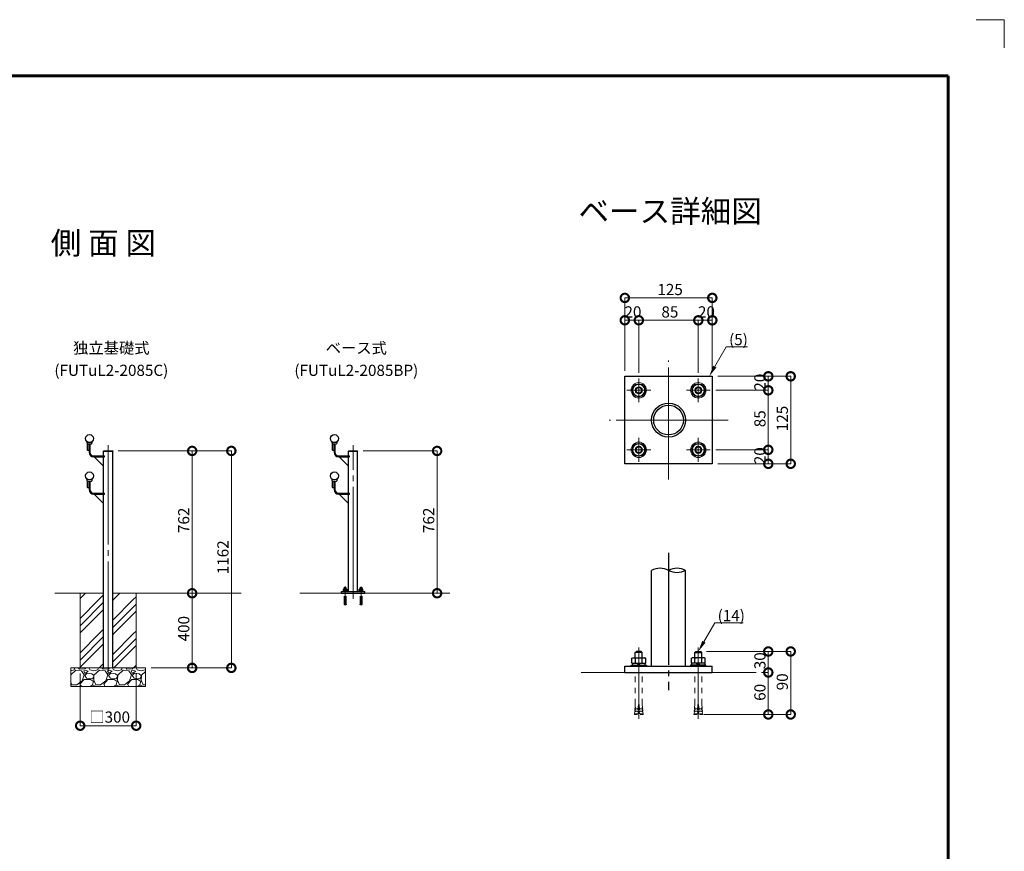
# Model space of a CAD drawing. Extents: x 0 to 420, y 0 to 297.
# Drawn here: x 244 to 420, y 148 to 297 of the extents above; entities that cross this region are included whole.
import ezdxf
from ezdxf.enums import TextEntityAlignment as Align

# ---------------------------------------------------------------- set-up
doc = ezdxf.new("R2010")
doc.units = 0
for name, pattern in [('CENTER2', [23, 20, -1, 1, -1]), ('DASHED2', [2, 1, -1]), ('Solid', [0]), ('一点浩線_S_', [23, 20, -1, 1, -1])]:
    doc.linetypes.add(name, pattern=pattern)
for name, color, linetype, lineweight in [('GL', 243, 'Continuous', 30), ('中心線', 3, 'CENTER2', 9), ('実線1', 7, 'Continuous', 25), ('実線2', 4, 'Continuous', 15), ('寸法線', 4, 'Continuous', 9), ('破線', 4, 'DASHED2', 9)]:
    doc.layers.add(name, color=color, linetype=linetype, lineweight=lineweight)
doc.styles.add('MSゴシック', font='txt')
doc.styles.add('高さ2MSゴシック', font='txt')
doc.styles.add('高さなしMSゴシック', font='txt')

# ---------------------------------------------------------------- blocks, each defined once
blk = doc.blocks.new('a1')
at = {"color": 4, "lineweight": 5}
for p, q in [((420, 297), (415, 297)), ((420, 292), (420, 297))]:
    blk.add_line(p, q, dxfattribs=at)
blk = doc.blocks.new('A3規格図枠')
at = {"lineweight": 60}
for p, q in [((15, 287), (410, 287)), ((410, 287), (410, 10))]:
    blk.add_line(p, q, dxfattribs=at)
blk.add_blockref('a1', (0, 0))
at = {"style": 'MSゴシック', "flags": 8}
for tag, p in [('作図者', (344.5, 19)), ('製作日', (363, 19))]:
    blk.add_attdef(tag, text='', height=2.5, dxfattribs=at).set_placement(p, align=Align.MIDDLE_CENTER)
at = {"style": 'MSゴシック'}
blk.add_attdef('製品名', text='', height=5, dxfattribs=at).set_placement((296.5, 16), align=Align.MIDDLE_CENTER)
at = {"style": 'MSゴシック', "flags": 8}
blk.add_attdef('検図者', text='', height=2.5, dxfattribs=at).set_placement((344.5, 13), align=Align.MIDDLE)

msp = doc.modelspace()

# ---------------------------------------------------------------- linework, layer by layer
at = {"color": 0, "linetype": 'Solid', "lineweight": 9}
for p, q in [((353.5, 230.82), (354.11, 231.88)), ((354.11, 229.76), (353.5, 230.82)), ((354.11, 231.88), (355.34, 231.88)), ((355.34, 231.88), (355.95, 230.82)), ((355.95, 230.82), (355.34, 229.76)), ((364.74, 231.88), (364.12, 230.82)), ((364.12, 230.82), (364.74, 229.76)), ((365.96, 231.88), (364.74, 231.88)), ((366.57, 230.82), (365.96, 231.88)), ((365.96, 229.76), (366.57, 230.82)), ((355.34, 229.76), (354.11, 229.76)), ((364.74, 229.76), (365.96, 229.76)), ((354.11, 221.25), (353.5, 220.19)), ((353.5, 220.19), (354.11, 219.13)), ((355.34, 221.25), (354.11, 221.25)), ((355.95, 220.19), (355.34, 221.25)), ((355.34, 219.13), (355.95, 220.19)), ((364.12, 220.19), (364.74, 221.25)), ((364.74, 219.13), (364.12, 220.19)), ((364.74, 221.25), (365.96, 221.25)), ((365.96, 221.25), (366.57, 220.19)), ((366.57, 220.19), (365.96, 219.13)), ((354.11, 219.13), (355.34, 219.13)), ((365.96, 219.13), (364.74, 219.13))]:
    msp.add_line(p, q, dxfattribs=at)
at = {"color": 3, "linetype": '一点浩線_S_'}
msp.add_line((360.04, 201.79), (360.04, 177.27), dxfattribs=at)
at = {"color": 0, "linetype": 'ByBlock', "const_width": 1.5}
for points in [[(352.41, 247.32, 1), (352.04, 247.32, 1)], [(367.66, 247.32, 1), (368.04, 247.32, 1)], [(352.41, 243.32, 1), (352.04, 243.32, 1)], [(354.54, 243.32, 1), (354.91, 243.32, 1)], [(354.91, 243.32, 1), (354.54, 243.32, 1)], [(365.16, 243.32, 1), (365.54, 243.32, 1)], [(365.54, 243.32, 1), (365.16, 243.32, 1)], [(367.66, 243.32, 1), (368.04, 243.32, 1)], [(377.85, 233.13, 1), (377.85, 233.51, 1)], [(381.85, 233.13, 1), (381.85, 233.51, 1)], [(377.85, 230.63, 1), (377.85, 231.01, 1)], [(377.85, 231.01, 1), (377.85, 230.63, 1)], [(274.95, 219.81, 1), (274.95, 220.18, 1)], [(281.95, 219.81, 1), (281.95, 220.18, 1)], [(318.7, 219.81, 1), (318.7, 220.18, 1)], [(377.85, 220.01, 1), (377.85, 220.38, 1)], [(377.85, 220.38, 1), (377.85, 220.01, 1)], [(377.85, 217.88, 1), (377.85, 217.51, 1)], [(381.85, 217.88, 1), (381.85, 217.51, 1)], [(274.95, 194.4, 1), (274.95, 194.77, 1)], [(274.95, 194.77, 1), (274.95, 194.4, 1)], [(318.7, 194.77, 1), (318.7, 194.4, 1)], [(377.85, 184, 1), (377.85, 184.37, 1)], [(381.85, 184, 1), (381.85, 184.37, 1)], [(274.95, 181.44, 1), (274.95, 181.06, 1)], [(281.95, 181.44, 1), (281.95, 181.06, 1)], [(377.85, 180.62, 1), (377.85, 180.25, 1)], [(377.85, 180.25, 1), (377.85, 180.62, 1)], [(377.85, 173.12, 1), (377.85, 172.75, 1)], [(381.85, 173.12, 1), (381.85, 172.75, 1)], [(255.14, 170.93, 1), (254.77, 170.93, 1)], [(264.77, 170.93, 1), (265.14, 170.93, 1)]]:
    msp.add_lwpolyline(points, format="xyb", close=True, dxfattribs=at)
at = {"color": 0, "linetype": 'Solid', "lineweight": 9}
for centre, radius in [((354.72, 230.82), 1.37), ((365.35, 230.82), 1.37), ((354.72, 230.82), 1.06), ((354.72, 230.82), 0.625), ((365.35, 230.82), 1.06), ((365.35, 230.82), 0.625), ((354.72, 220.19), 1.37), ((354.72, 220.19), 1.06), ((354.72, 220.19), 0.625), ((365.35, 220.19), 1.37), ((365.35, 220.19), 1.06), ((365.35, 220.19), 0.625)]:
    msp.add_circle(centre, radius, dxfattribs=at)
at = {"linetype": 'Continuous'}
for centre in [(354.72, 230.82), (365.35, 230.82), (354.72, 220.19), (365.35, 220.19)]:
    msp.add_circle(centre, 1.15, dxfattribs=at)
at = {"color": 4, "linetype": 'Solid', "lineweight": 9}
for centre in [(354.72, 230.82), (365.35, 230.82), (354.72, 220.19), (365.35, 220.19)]:
    msp.add_circle(centre, 0.486, dxfattribs=at)
at = {"layer": 'GL', "lineweight": 15}
for p, q in [((250.43, 194.59), (259.14, 194.59)), ((254.95, 194.59), (254.95, 181.25)), ((283.7, 194.59), (260.76, 194.59)), ((264.95, 194.59), (264.95, 181.25)), ((320.95, 194.59), (294.18, 194.59)), ((253.29, 181.25), (266.62, 181.25)), ((253.29, 177.92), (253.29, 181.25)), ((266.62, 177.92), (266.62, 181.25)), ((344.41, 180.44), (375.66, 180.44)), ((253.29, 177.92), (266.62, 177.92))]:
    msp.add_line(p, q, dxfattribs=at)
at = {"layer": '中心線'}
for p, q in [((360.04, 214.88), (360.04, 236.13)), ((370.66, 225.51), (349.41, 225.51)), ((259.95, 180.27), (259.95, 221)), ((303.7, 193.6), (303.7, 221)), ((302.29, 192.38), (302.29, 195.78)), ((305.12, 192.38), (305.12, 195.78)), ((354.72, 172.15), (354.72, 184.92)), ((365.35, 172.15), (365.35, 184.92))]:
    msp.add_line(p, q, dxfattribs=at)
at = {"layer": '中心線', "lineweight": 9}
for p, q in [((354.72, 228.69), (354.72, 232.94)), ((365.35, 228.69), (365.35, 232.94)), ((352.6, 230.82), (356.85, 230.82)), ((367.47, 230.82), (363.22, 230.82)), ((354.72, 222.32), (354.72, 218.07)), ((365.35, 222.32), (365.35, 218.07)), ((352.6, 220.19), (356.85, 220.19)), ((367.47, 220.19), (363.22, 220.19))]:
    msp.add_line(p, q, dxfattribs=at)
at = {"layer": '実線1', "color": 4, "lineweight": 9}
for p, q in [((352.22, 234.32), (352.22, 247.32)), ((352.22, 247.32), (367.85, 247.32)), ((367.85, 234.32), (367.85, 247.32)), ((352.22, 234.32), (352.22, 243.32)), ((352.22, 243.32), (354.72, 243.32)), ((354.72, 233.94), (354.72, 243.32)), ((354.72, 233.94), (354.72, 243.32)), ((354.72, 243.32), (365.35, 243.32)), ((365.35, 233.94), (365.35, 243.32)), ((365.35, 233.94), (365.35, 243.32)), ((365.35, 243.32), (367.85, 243.32)), ((367.85, 234.32), (367.85, 243.32)), ((368.85, 233.32), (381.85, 233.32)), ((368.85, 233.32), (377.85, 233.32)), ((377.85, 230.82), (377.85, 233.32)), ((381.85, 233.32), (381.85, 217.69)), ((368.47, 230.82), (377.85, 230.82)), ((368.47, 230.82), (377.85, 230.82)), ((377.85, 220.19), (377.85, 230.82)), ((368.47, 220.19), (377.85, 220.19)), ((368.47, 220.19), (377.85, 220.19)), ((377.85, 217.69), (377.85, 220.19)), ((368.85, 217.69), (381.85, 217.69)), ((368.85, 217.69), (377.85, 217.69)), ((366.79, 184.19), (381.85, 184.19)), ((366.79, 184.19), (377.85, 184.19)), ((377.85, 184.19), (377.85, 180.44)), ((381.85, 184.19), (381.85, 172.94)), ((376.66, 180.44), (377.85, 180.44)), ((376.66, 180.44), (377.85, 180.44)), ((377.85, 180.44), (377.85, 172.94)), ((366.35, 172.94), (381.85, 172.94)), ((366.35, 172.94), (377.85, 172.94))]:
    msp.add_line(p, q, dxfattribs=at)
at = {"layer": '実線1', "color": 4, "linetype": 'ByBlock', "lineweight": 9}
for p, q in [((368.3, 235.05), (370.34, 238.58)), ((370.34, 238.58), (371.34, 238.58)), ((371.34, 238.58), (374.13, 238.58)), ((366.35, 185.92), (368.3, 189.3)), ((368.3, 189.3), (369.3, 189.3)), ((369.3, 189.3), (373.39, 189.3))]:
    msp.add_line(p, q, dxfattribs=at)
at = {"layer": '実線1'}
for p, q in [((352.22, 217.69), (352.22, 233.32)), ((352.22, 233.32), (367.85, 233.32)), ((367.85, 233.32), (367.85, 217.69)), ((256.16, 221.62), (256.18, 221.63)), ((256.18, 221.63), (256.2, 221.63)), ((256.2, 221.63), (256.21, 221.62)), ((299.91, 221.62), (299.93, 221.63)), ((299.93, 221.63), (299.95, 221.63)), ((299.95, 221.63), (299.96, 221.62)), ((256.27, 220.13), (256.27, 221.26)), ((256.5, 220.1), (256.3, 220.1)), ((256.54, 220.13), (256.54, 221.2)), ((256.54, 221.1), (256.7, 221.1)), ((256.54, 221.1), (256.54, 219.76)), ((256.7, 221.1), (256.7, 219.76)), ((259.14, 220), (260.76, 220)), ((259.14, 220), (259.14, 219.93)), ((259.14, 219.1), (259.14, 219.93)), ((259.14, 219.93), (260.76, 219.93)), ((260.76, 220), (260.76, 219.93)), ((260.76, 181.25), (260.76, 219.93)), ((300.02, 220.13), (300.02, 221.26)), ((300.25, 220.1), (300.05, 220.1)), ((300.29, 220.13), (300.29, 221.2)), ((300.29, 221.1), (300.45, 221.1)), ((300.29, 221.1), (300.29, 219.76)), ((300.45, 221.1), (300.45, 219.76)), ((302.89, 220), (304.51, 220)), ((302.89, 220), (302.89, 219.93)), ((302.89, 219.1), (302.89, 219.93)), ((302.89, 219.93), (304.51, 219.93)), ((304.51, 220), (304.51, 219.93)), ((304.51, 194.89), (304.51, 219.93)), ((257.37, 219.1), (259.28, 219.1)), ((257.37, 218.93), (259.28, 218.93)), ((257.48, 218.93), (259.14, 217.26)), ((259.14, 212.43), (259.14, 218.93)), ((259.28, 218.93), (259.28, 219.1)), ((301.12, 219.1), (303.03, 219.1)), ((301.12, 218.93), (303.03, 218.93)), ((301.23, 218.93), (302.89, 217.26)), ((302.89, 212.43), (302.89, 218.93)), ((303.03, 218.93), (303.03, 219.1)), ((367.85, 217.69), (352.22, 217.69)), ((256.16, 214.95), (256.18, 214.96)), ((256.18, 214.96), (256.2, 214.96)), ((256.2, 214.96), (256.21, 214.96)), ((256.27, 213.46), (256.27, 214.59)), ((299.91, 214.95), (299.93, 214.96)), ((299.93, 214.96), (299.95, 214.96)), ((299.95, 214.96), (299.96, 214.96)), ((300.02, 213.46), (300.02, 214.59)), ((256.5, 213.43), (256.3, 213.43)), ((256.54, 213.46), (256.54, 214.53)), ((256.54, 214.43), (256.7, 214.43)), ((256.54, 214.43), (256.54, 213.1)), ((256.7, 214.43), (256.7, 213.1)), ((300.25, 213.43), (300.05, 213.43)), ((300.29, 213.46), (300.29, 214.53)), ((300.29, 214.43), (300.45, 214.43)), ((300.29, 214.43), (300.29, 213.1)), ((300.45, 214.43), (300.45, 213.1)), ((257.37, 212.43), (259.28, 212.43)), ((257.37, 212.26), (259.28, 212.26)), ((257.48, 212.26), (259.14, 210.6)), ((259.14, 181.25), (259.14, 212.26)), ((259.28, 212.26), (259.28, 212.43)), ((301.12, 212.43), (303.03, 212.43)), ((301.12, 212.26), (303.03, 212.26)), ((301.23, 212.26), (302.89, 210.6)), ((302.89, 194.89), (302.89, 212.26)), ((303.03, 212.26), (303.03, 212.43)), ((357, 181.56), (357, 198.67)), ((363.07, 181.56), (363.07, 198.67)), ((301.96, 195.26), (302, 195.29)), ((301.96, 195.02), (301.96, 195.26)), ((302, 195.29), (302.58, 195.29)), ((302.12, 195.26), (302.09, 195.29)), ((302.12, 195.54), (302.17, 195.59)), ((302.12, 195.29), (302.12, 195.54)), ((302.45, 195.54), (302.12, 195.54)), ((302.12, 195.26), (302.2, 195.29)), ((302.12, 195.02), (302.12, 195.26)), ((302.4, 195.59), (302.17, 195.59)), ((302.45, 195.26), (302.37, 195.29)), ((302.45, 195.54), (302.4, 195.59)), ((302.45, 195.29), (302.45, 195.54)), ((302.45, 195.26), (302.49, 195.29)), ((302.45, 195.02), (302.45, 195.26)), ((302.61, 195.26), (302.58, 195.29)), ((302.61, 195.02), (302.61, 195.26)), ((304.79, 195.26), (304.83, 195.29)), ((304.79, 195.02), (304.79, 195.26)), ((305.41, 195.29), (304.83, 195.29)), ((304.96, 195.26), (304.92, 195.29)), ((304.95, 195.54), (305, 195.59)), ((304.95, 195.29), (304.95, 195.54)), ((304.95, 195.54), (305.29, 195.54)), ((304.96, 195.26), (305.04, 195.29)), ((304.96, 195.02), (304.96, 195.26)), ((305, 195.59), (305.24, 195.59)), ((305.28, 195.26), (305.2, 195.29)), ((305.29, 195.54), (305.24, 195.59)), ((305.28, 195.26), (305.32, 195.29)), ((305.28, 195.02), (305.28, 195.26)), ((305.29, 195.29), (305.29, 195.54)), ((305.45, 195.26), (305.41, 195.29)), ((305.45, 195.02), (305.45, 195.26)), ((301.62, 194.59), (301.62, 194.89)), ((301.62, 194.89), (305.79, 194.89)), ((301.62, 194.59), (305.79, 194.59)), ((301.92, 194.89), (301.92, 194.94)), ((301.92, 194.94), (302.65, 194.94)), ((302.65, 194.89), (301.92, 194.89)), ((301.96, 195.02), (302.61, 195.02)), ((301.98, 195.02), (301.98, 194.94)), ((302.29, 195.02), (302.2, 194.94)), ((302.29, 194.94), (302.37, 195.02)), ((302.59, 194.94), (302.59, 195.02)), ((302.65, 194.94), (302.65, 194.89)), ((305.49, 194.94), (304.75, 194.94)), ((304.75, 194.94), (304.75, 194.89)), ((304.75, 194.89), (305.49, 194.89)), ((305.45, 195.02), (304.79, 195.02)), ((304.81, 194.94), (304.81, 195.02)), ((305.12, 194.94), (305.04, 195.02)), ((305.12, 195.02), (305.2, 194.94)), ((305.43, 195.02), (305.43, 194.94)), ((305.49, 194.89), (305.49, 194.94)), ((305.79, 194.59), (305.79, 194.89)), ((353.5, 182.98), (353.64, 183.07)), ((353.5, 182.07), (353.5, 182.98)), ((353.64, 183.07), (355.81, 183.07)), ((354.11, 182.98), (353.97, 183.07)), ((354.1, 184), (354.29, 184.19)), ((354.1, 183.07), (354.1, 184)), ((355.35, 184), (354.1, 184)), ((354.11, 182.98), (354.41, 183.07)), ((354.11, 182.07), (354.11, 182.98)), ((355.16, 184.19), (354.29, 184.19)), ((355.34, 182.98), (355.04, 183.07)), ((355.35, 184), (355.16, 184.19)), ((355.34, 182.98), (355.48, 183.07)), ((355.34, 182.07), (355.34, 182.98)), ((355.35, 183.07), (355.35, 184)), ((355.95, 182.98), (355.81, 183.07)), ((355.95, 182.07), (355.95, 182.98)), ((364.12, 182.98), (364.26, 183.07)), ((364.12, 182.07), (364.12, 182.98)), ((366.44, 183.07), (364.26, 183.07)), ((364.74, 182.98), (364.6, 183.07)), ((364.72, 184), (364.91, 184.19)), ((364.72, 183.07), (364.72, 184)), ((364.72, 184), (365.97, 184)), ((364.74, 182.98), (365.04, 183.07)), ((364.74, 182.07), (364.74, 182.98)), ((364.91, 184.19), (365.79, 184.19)), ((365.96, 182.98), (365.66, 183.07)), ((365.97, 184), (365.79, 184.19)), ((365.96, 182.98), (366.1, 183.07)), ((365.96, 182.07), (365.96, 182.98)), ((365.97, 183.07), (365.97, 184)), ((366.57, 182.98), (366.44, 183.07)), ((366.57, 182.07), (366.57, 182.98)), ((352.22, 181.56), (367.85, 181.56)), ((352.22, 180.44), (352.22, 181.56)), ((353.35, 181.56), (353.35, 181.76)), ((353.35, 181.76), (356.1, 181.76)), ((356.1, 181.56), (353.35, 181.56)), ((353.5, 182.07), (355.95, 182.07)), ((353.57, 182.07), (353.57, 181.76)), ((354.72, 182.07), (354.41, 181.76)), ((354.72, 181.76), (355.04, 182.07)), ((355.87, 181.76), (355.87, 182.07)), ((356.1, 181.76), (356.1, 181.56)), ((366.72, 181.76), (363.97, 181.76)), ((363.97, 181.76), (363.97, 181.56)), ((363.97, 181.56), (366.72, 181.56)), ((366.57, 182.07), (364.12, 182.07)), ((364.2, 181.76), (364.2, 182.07)), ((365.35, 181.76), (365.04, 182.07)), ((365.35, 182.07), (365.66, 181.76)), ((366.5, 182.07), (366.5, 181.76)), ((366.72, 181.56), (366.72, 181.76)), ((367.85, 180.44), (367.85, 181.56)), ((352.22, 180.44), (367.85, 180.44))]:
    msp.add_line(p, q, dxfattribs=at)
for centre, radius in [((360.04, 225.51), 3.04), ((360.04, 225.51), 2.66), ((256.62, 222.21), 0.712), ((300.37, 222.21), 0.712), ((256.62, 215.54), 0.712), ((300.37, 215.54), 0.712)]:
    msp.add_circle(centre, radius, dxfattribs=at)
for centre, radius, start, end in [((256.35, 221.48), 0.233, 143.6838, 249.6456), ((256.62, 222.21), 0.717, 235.3289, 304.6711), ((256.89, 221.48), 0.233, 290.3544, 36.3162), ((257.05, 221.59), 0.0342, 36.3162, 124.6711), ((300.1, 221.48), 0.233, 143.6838, 249.6456), ((300.37, 222.21), 0.717, 235.3289, 304.6711), ((300.64, 221.48), 0.233, 290.3544, 36.3162), ((300.8, 221.59), 0.0342, 36.3162, 124.6711), ((256.62, 222.2), 1, 249.6456, 290.3544), ((256.3, 220.13), 0.0333, 180, 270), ((256.5, 220.13), 0.0333, 270, 0), ((300.37, 222.2), 1, 249.6456, 290.3544), ((300.05, 220.13), 0.0333, 180, 270), ((300.25, 220.13), 0.0333, 270, 0), ((257.37, 219.76), 0.833, 180, 270), ((257.37, 219.76), 0.667, 180, 270), ((301.12, 219.76), 0.833, 180, 270), ((301.12, 219.76), 0.667, 180, 270), ((256.35, 214.81), 0.233, 143.6838, 249.6456), ((256.62, 215.55), 0.717, 235.3289, 304.6711), ((256.62, 215.53), 1, 249.6456, 290.3544), ((256.89, 214.81), 0.233, 290.3544, 36.3162), ((257.05, 214.93), 0.0342, 36.3162, 124.6711), ((300.1, 214.81), 0.233, 143.6838, 249.6456), ((300.37, 215.55), 0.717, 235.3289, 304.6711), ((300.37, 215.53), 1, 249.6456, 290.3544), ((300.64, 214.81), 0.233, 290.3544, 36.3162), ((300.8, 214.93), 0.0342, 36.3162, 124.6711), ((256.3, 213.46), 0.0333, 180, 270), ((256.5, 213.46), 0.0333, 270, 0), ((257.37, 213.1), 0.833, 180, 270), ((257.37, 213.1), 0.667, 180, 270), ((300.05, 213.46), 0.0333, 180, 270), ((300.25, 213.46), 0.0333, 270, 0), ((301.12, 213.1), 0.833, 180, 270), ((301.12, 213.1), 0.667, 180, 270), ((358.52, 195.79), 3.25, 62.1784, 117.8216), ((361.56, 195.79), 3.25, 62.1784, 117.8216), ((361.56, 201.55), 3.25, 242.1784, 297.8216)]:
    msp.add_arc(centre, radius, start, end, dxfattribs=at)
at = {"layer": '実線1', "color": 4}
for points in [[(368.59, 234.88), (367.3, 233.32), (368.01, 235.22)], [(366.64, 185.75), (365.35, 184.19), (366.06, 186.08)]]:
    msp.add_solid(points, dxfattribs=at)
at = {"layer": '実線2', "linetype": 'Continuous'}
for p, q in [((254.95, 193.62), (255.92, 194.59)), ((254.95, 190.09), (258.31, 193.44)), ((258.31, 193.44), (259.14, 194.28)), ((260.76, 189.77), (264.43, 193.44)), ((260.76, 193.3), (260.91, 193.44)), ((260.91, 193.44), (262.05, 194.59)), ((264.43, 193.44), (264.95, 193.96)), ((254.95, 188.79), (259.14, 192.98)), ((254.95, 187.49), (259.14, 191.68)), ((260.76, 188.47), (264.95, 192.66)), ((260.91, 187.32), (264.95, 191.36)), ((254.95, 183.96), (258.31, 187.32)), ((254.95, 182.66), (259.14, 186.85)), ((258.31, 187.32), (259.14, 188.15)), ((260.76, 183.64), (264.43, 187.32)), ((260.76, 187.17), (260.91, 187.32)), ((260.76, 182.34), (264.95, 186.53)), ((264.43, 187.32), (264.95, 187.83)), ((254.95, 181.36), (259.14, 185.55)), ((260.97, 181.25), (264.95, 185.23)), ((258.37, 181.25), (259.14, 182.02)), ((264.5, 181.25), (264.95, 181.71))]:
    msp.add_line(p, q, dxfattribs=at)
at = {"layer": '寸法線', "color": 4, "lineweight": 9}
for p, q in [((261.76, 220), (281.95, 220)), ((261.76, 220), (274.95, 220)), ((274.95, 194.59), (274.95, 220)), ((281.95, 220), (281.95, 181.25)), ((305.51, 220), (318.7, 220)), ((318.7, 194.59), (318.7, 220)), ((275.95, 194.59), (274.95, 194.59)), ((274.95, 181.25), (274.95, 194.59)), ((275.95, 194.59), (274.95, 194.59)), ((319.7, 194.59), (318.7, 194.59)), ((267.62, 181.25), (281.95, 181.25)), ((267.62, 181.25), (274.95, 181.25)), ((254.95, 180.25), (254.95, 170.93)), ((264.95, 180.25), (264.95, 170.93)), ((254.95, 170.93), (264.95, 170.93))]:
    msp.add_line(p, q, dxfattribs=at)
at = {"layer": '寸法線', "linetype": 'Continuous'}
for p, q in [((253.86, 180.92), (253.98, 181.25)), ((254.84, 181), (254.61, 181.25)), ((255.96, 181.25), (255.81, 181.09)), ((256.52, 181.25), (256.66, 180.92)), ((258.1, 180.92), (258.22, 181.25)), ((259.07, 181), (258.84, 181.25)), ((260.19, 181.25), (260.05, 181.09)), ((260.75, 181.25), (260.89, 180.92)), ((262.33, 180.92), (262.45, 181.25)), ((263.31, 181), (263.08, 181.25)), ((264.43, 181.25), (264.28, 181.09)), ((264.98, 181.25), (265.13, 180.92)), ((253.29, 180.75), (253.86, 180.92)), ((254.16, 180.83), (253.29, 180.03)), ((255.18, 180.75), (254.16, 180.83)), ((255.81, 181.09), (254.84, 181)), ((255.64, 179.99), (255.18, 180.75)), ((255.3, 178.93), (255.64, 179.99)), ((255.9, 180.83), (255.6, 180.71)), ((255.6, 180.71), (255.77, 180.28)), ((255.77, 180.28), (256.4, 180.66)), ((256.19, 180.33), (255.77, 179.9)), ((255.77, 179.9), (256.11, 179.39)), ((256.4, 180.66), (255.9, 180.83)), ((256.11, 179.39), (257.17, 179.27)), ((257.04, 180.2), (256.19, 180.33)), ((256.66, 180.92), (257.38, 180.71)), ((257.38, 179.9), (257.04, 180.2)), ((257.17, 179.27), (257.38, 179.65)), ((257.38, 180.71), (258.1, 180.92)), ((257.42, 179.94), (257.38, 179.06)), ((257.38, 179.65), (257.38, 179.9)), ((258.39, 180.83), (257.42, 179.94)), ((259.41, 180.75), (258.39, 180.83)), ((260.05, 181.09), (259.07, 181)), ((259.88, 179.99), (259.41, 180.75)), ((259.54, 178.93), (259.88, 179.99)), ((260.13, 180.83), (259.83, 180.71)), ((259.83, 180.71), (260, 180.28)), ((260, 180.28), (260.64, 180.66)), ((260.43, 180.33), (260, 179.9)), ((260, 179.9), (260.34, 179.39)), ((260.64, 180.66), (260.13, 180.83)), ((260.34, 179.39), (261.4, 179.27)), ((261.27, 180.2), (260.43, 180.33)), ((260.89, 180.92), (261.61, 180.71)), ((261.61, 179.9), (261.27, 180.2)), ((261.4, 179.27), (261.61, 179.65)), ((261.61, 180.71), (262.33, 180.92)), ((261.65, 179.94), (261.61, 179.06)), ((261.61, 179.65), (261.61, 179.9)), ((262.63, 180.83), (261.65, 179.94)), ((263.64, 180.75), (262.63, 180.83)), ((264.28, 181.09), (263.31, 181)), ((264.11, 179.99), (263.64, 180.75)), ((263.77, 178.93), (264.11, 179.99)), ((264.36, 180.83), (264.07, 180.71)), ((264.07, 180.71), (264.24, 180.28)), ((264.24, 180.28), (264.87, 180.66)), ((264.66, 180.33), (264.24, 179.9)), ((264.24, 179.9), (264.58, 179.39)), ((264.87, 180.66), (264.36, 180.83)), ((264.58, 179.39), (265.63, 179.27)), ((265.51, 180.2), (264.66, 180.33)), ((265.13, 180.92), (265.85, 180.71)), ((265.85, 179.9), (265.51, 180.2)), ((265.63, 179.27), (265.85, 179.65)), ((265.85, 180.71), (266.56, 180.92)), ((265.89, 179.94), (265.85, 179.06)), ((265.85, 179.65), (265.85, 179.9)), ((266.62, 180.61), (265.89, 179.94)), ((266.56, 180.92), (266.62, 181.07)), ((253.29, 178.72), (253.48, 178.25)), ((253.29, 178.03), (253.58, 177.92)), ((253.48, 178.25), (254.37, 178.21)), ((254.37, 178.21), (255.3, 178.93)), ((254.92, 178.34), (255.69, 179.18)), ((255.17, 177.92), (254.92, 178.34)), ((255.69, 179.18), (256.79, 179.18)), ((257.17, 178.21), (256.61, 177.92)), ((256.79, 179.18), (257.34, 178.8)), ((256.86, 177.92), (257.38, 178.08)), ((257.34, 178.8), (257.17, 178.21)), ((257.38, 179.06), (257.72, 178.25)), ((257.38, 178.08), (257.81, 177.92)), ((257.72, 178.25), (258.61, 178.21)), ((258.61, 178.21), (259.54, 178.93)), ((259.16, 178.34), (259.92, 179.18)), ((259.4, 177.92), (259.16, 178.34)), ((259.92, 179.18), (261.02, 179.18)), ((261.4, 178.21), (260.85, 177.92)), ((261.02, 179.18), (261.57, 178.8)), ((261.09, 177.92), (261.61, 178.08)), ((261.57, 178.8), (261.4, 178.21)), ((261.61, 179.06), (261.95, 178.25)), ((261.61, 178.08), (262.04, 177.92)), ((261.95, 178.25), (262.84, 178.21)), ((262.84, 178.21), (263.77, 178.93)), ((263.39, 178.34), (264.15, 179.18)), ((263.63, 177.92), (263.39, 178.34)), ((264.15, 179.18), (265.25, 179.18)), ((265.63, 178.21), (265.08, 177.92)), ((265.25, 179.18), (265.8, 178.8)), ((265.33, 177.92), (265.85, 178.08)), ((265.8, 178.8), (265.63, 178.21)), ((265.85, 179.06), (266.18, 178.25)), ((265.85, 178.08), (266.28, 177.92)), ((266.18, 178.25), (266.62, 178.23))]:
    msp.add_line(p, q, dxfattribs=at)
at = {"layer": '破線'}
for p, q in [((302.12, 193.06), (302.12, 194.59)), ((302.45, 193.06), (302.45, 194.59)), ((304.95, 193.06), (304.95, 194.59)), ((305.29, 193.06), (305.29, 194.59)), ((302.08, 192.59), (302.08, 192.64)), ((302.23, 192.63), (302.08, 192.64)), ((302.23, 192.58), (302.08, 192.59)), ((302.09, 192.77), (302.1, 192.81)), ((302.12, 192.72), (302.09, 192.77)), ((302.24, 192.71), (302.09, 192.72)), ((302.09, 192.69), (302.09, 192.72)), ((302.12, 192.64), (302.09, 192.69)), ((302.1, 192.86), (302.1, 192.89)), ((302.25, 192.88), (302.1, 192.89)), ((302.13, 192.8), (302.1, 192.86)), ((302.25, 192.79), (302.1, 192.81)), ((302.11, 192.92), (302.12, 193.06)), ((302.14, 192.89), (302.11, 192.92)), ((302.27, 193.05), (302.23, 192.58)), ((302.24, 192.74), (302.29, 192.59)), ((302.27, 193.05), (302.3, 193.05)), ((302.33, 192.74), (302.29, 192.59)), ((302.3, 193.05), (302.34, 192.58)), ((302.32, 192.88), (302.47, 192.89)), ((302.33, 192.79), (302.47, 192.81)), ((302.33, 192.71), (302.48, 192.72)), ((302.34, 192.63), (302.49, 192.64)), ((302.34, 192.58), (302.49, 192.59)), ((302.43, 192.89), (302.46, 192.92)), ((302.44, 192.8), (302.47, 192.86)), ((302.46, 192.92), (302.45, 193.06)), ((302.45, 192.72), (302.48, 192.77)), ((302.46, 192.64), (302.49, 192.69)), ((302.47, 192.86), (302.47, 192.89)), ((302.48, 192.77), (302.47, 192.81)), ((302.49, 192.69), (302.48, 192.72)), ((302.49, 192.59), (302.49, 192.64)), ((304.91, 192.59), (304.92, 192.64)), ((305.06, 192.58), (304.91, 192.59)), ((304.92, 192.69), (304.92, 192.72)), ((305.07, 192.71), (304.92, 192.72)), ((304.95, 192.64), (304.92, 192.69)), ((305.07, 192.63), (304.92, 192.64)), ((304.93, 192.86), (304.94, 192.89)), ((304.96, 192.8), (304.93, 192.86)), ((305.08, 192.79), (304.93, 192.81)), ((304.93, 192.77), (304.93, 192.81)), ((304.96, 192.72), (304.93, 192.77)), ((304.94, 192.92), (304.95, 193.06)), ((304.97, 192.89), (304.94, 192.92)), ((305.09, 192.88), (304.94, 192.89)), ((305.1, 193.05), (305.06, 192.58)), ((305.07, 192.74), (305.12, 192.59)), ((305.14, 193.05), (305.1, 193.05)), ((305.16, 192.74), (305.12, 192.59)), ((305.14, 193.05), (305.18, 192.58)), ((305.15, 192.88), (305.3, 192.89)), ((305.16, 192.79), (305.31, 192.81)), ((305.17, 192.71), (305.32, 192.72)), ((305.17, 192.63), (305.32, 192.64)), ((305.18, 192.58), (305.33, 192.59)), ((305.27, 192.89), (305.3, 192.92)), ((305.28, 192.8), (305.3, 192.86)), ((305.28, 192.72), (305.31, 192.77)), ((305.3, 192.92), (305.29, 193.06)), ((305.29, 192.64), (305.32, 192.69)), ((305.3, 192.86), (305.3, 192.89)), ((305.31, 192.77), (305.31, 192.81)), ((305.32, 192.69), (305.32, 192.72)), ((305.33, 192.59), (305.32, 192.64)), ((354.1, 174.72), (354.1, 180.44)), ((355.35, 174.72), (355.35, 180.44)), ((364.72, 174.72), (364.72, 180.44)), ((365.97, 174.72), (365.97, 180.44)), ((354.05, 174.2), (354.1, 174.72)), ((354.17, 174.06), (354.05, 174.2)), ((354.66, 174.69), (354.51, 172.91)), ((354.66, 174.69), (354.79, 174.69)), ((354.79, 174.69), (354.94, 172.91)), ((355.28, 174.06), (355.39, 174.2)), ((355.39, 174.2), (355.35, 174.72)), ((364.68, 174.2), (364.72, 174.72)), ((364.79, 174.06), (364.68, 174.2)), ((365.29, 174.69), (365.13, 172.91)), ((365.41, 174.69), (365.29, 174.69)), ((365.41, 174.69), (365.57, 172.91)), ((365.91, 174.06), (366.02, 174.2)), ((366.02, 174.2), (365.97, 174.72)), ((353.94, 172.95), (353.96, 173.14)), ((354.51, 172.91), (353.94, 172.95)), ((354.52, 173.09), (353.96, 173.14)), ((353.98, 173.33), (353.99, 173.45)), ((354.09, 173.13), (353.98, 173.33)), ((354.55, 173.4), (353.99, 173.45)), ((354, 173.64), (354.02, 173.76)), ((354.11, 173.44), (354, 173.64)), ((354.58, 173.72), (354.02, 173.76)), ((354.03, 173.95), (354.04, 174.08)), ((354.14, 173.75), (354.03, 173.95)), ((354.6, 174.03), (354.04, 174.08)), ((354.56, 173.5), (354.72, 172.94)), ((354.89, 173.5), (354.72, 172.94)), ((354.85, 174.03), (355.41, 174.08)), ((354.87, 173.72), (355.43, 173.76)), ((354.9, 173.4), (355.46, 173.45)), ((354.93, 173.09), (355.49, 173.14)), ((354.94, 172.91), (355.5, 172.95)), ((355.31, 173.75), (355.42, 173.95)), ((355.34, 173.44), (355.44, 173.64)), ((355.36, 173.13), (355.47, 173.33)), ((355.42, 173.95), (355.41, 174.08)), ((355.44, 173.64), (355.43, 173.76)), ((355.47, 173.33), (355.46, 173.45)), ((355.5, 172.95), (355.49, 173.14)), ((364.57, 172.95), (364.59, 173.14)), ((365.13, 172.91), (364.57, 172.95)), ((365.15, 173.09), (364.59, 173.14)), ((364.6, 173.33), (364.61, 173.45)), ((364.71, 173.13), (364.6, 173.33)), ((365.17, 173.4), (364.61, 173.45)), ((364.63, 173.64), (364.64, 173.76)), ((364.74, 173.44), (364.63, 173.64)), ((365.2, 173.72), (364.64, 173.76)), ((364.66, 173.95), (364.67, 174.08)), ((364.77, 173.75), (364.66, 173.95)), ((365.23, 174.03), (364.67, 174.08)), ((365.18, 173.5), (365.35, 172.94)), ((365.52, 173.5), (365.35, 172.94)), ((365.47, 174.03), (366.03, 174.08)), ((365.5, 173.72), (366.06, 173.76)), ((365.52, 173.4), (366.08, 173.45)), ((365.55, 173.09), (366.11, 173.14)), ((365.57, 172.91), (366.13, 172.95)), ((365.93, 173.75), (366.04, 173.95)), ((365.96, 173.44), (366.07, 173.64)), ((365.99, 173.13), (366.1, 173.33)), ((366.04, 173.95), (366.03, 174.08)), ((366.07, 173.64), (366.06, 173.76)), ((366.1, 173.33), (366.08, 173.45)), ((366.13, 172.95), (366.11, 173.14))]:
    msp.add_line(p, q, dxfattribs=at)

# ---------------------------------------------------------------- block references
at = {"layer": '実線1'}
msp.add_blockref('A3規格図枠', (0, 0), dxfattribs=at)

# ---------------------------------------------------------------- texts
at = {"layer": '実線1', "style": '高さなしMSゴシック'}
for s, p in [('%%Uベース詳細図', (343.95, 260.8)), ('%%U側 面 図', (249.69, 255.12))]:
    msp.add_text(s, height=4, dxfattribs=at).set_placement(p)
at = {"layer": '実線1', "color": 4, "style": '高さ2MSゴシック'}
for s, p in [('125', (358.04, 247.82)), ('20', (352.16, 243.82)), ('85', (358.76, 243.82)), ('20', (365.29, 243.82)), ('(5)', (370.84, 238.88)), ('(14)', (368.8, 189.59))]:
    msp.add_text(s, height=2, dxfattribs=at).set_placement(p)
at = {"layer": '実線1', "style": '高さなしMSゴシック'}
for s, p in [('独立基礎式', (260.52, 238.11)), ('ベース式', (304.27, 238.11)), ('(FUTuL2-2085C)', (260.52, 234.13)), ('(FUTuL2-2085BP)', (304.27, 234.13))]:
    msp.add_text(s, height=2, dxfattribs=at).set_placement(p, align=Align.MIDDLE)
at = {"layer": '実線1', "color": 4, "style": '高さ2MSゴシック'}
for s, p in [('20', (377.35, 230.76)), ('85', (377.35, 224.23)), ('125', (381.35, 223.51)), ('20', (377.35, 217.63)), ('30', (377.35, 181.01)), ('90', (381.35, 177.25)), ('60', (377.35, 175.37))]:
    msp.add_text(s, height=2, rotation=90, dxfattribs=at).set_placement(p)
at = {"layer": '寸法線', "color": 4, "style": '高さ2MSゴシック'}
for s, p in [('762', (274.45, 205.33)), ('762', (318.2, 205.33)), ('1162', (281.45, 197.97)), ('400', (274.45, 185.98))]:
    msp.add_text(s, height=2, rotation=90, dxfattribs=at).set_placement(p)
msp.add_text('□300', height=2, dxfattribs=at).set_placement((256.59, 171.47))

doc.saveas('drawing.dxf')
